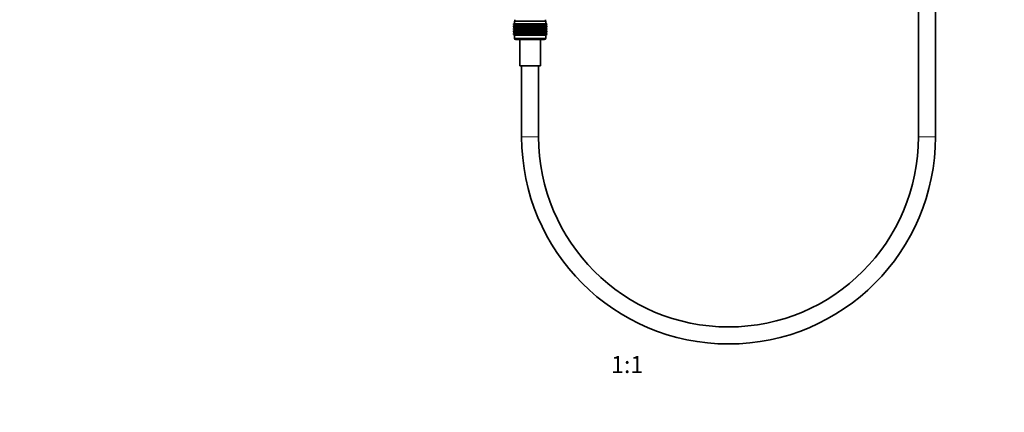
# Model space of a CAD drawing. Units: millimetres. Extents: x 0 to 2470, y 0 to 2742.
# Drawn here: x 695 to 1389, y 1361 to 1638 of the extents above; entities that cross this region are included whole.
import ezdxf
from ezdxf import colors
from ezdxf.entities.mleader import LeaderData, LeaderLine
from ezdxf.enums import TextEntityAlignment as Align
from ezdxf.math import Vec2, Vec3

# ---------------------------------------------------------------- set-up
doc = ezdxf.new("R2010")
doc.units = ezdxf.units.MM
doc.layers.add('DV1_Défaut', color=7, linetype='Continuous')
doc.layers.add('Défaut', color=7, linetype='Continuous')
doc.styles.add('SEACAD_ArialB', font='arialbd.ttf')

# ---------------------------------------------------------------- blocks, each defined once
blk = doc.blocks.new('_DOT')
at = {"color": 0}
blk.add_line((0, 0), (-1, 0), dxfattribs=at)
at = {"color": 0, "const_width": 0.333}
blk.add_lwpolyline([(-0.1665, 0, 1), (0.1665, 0, 1)], format="xyb", close=True, dxfattribs=at)
blk = doc.blocks.new('SE')
at = {"layer": 'DV1_Défaut', "color": 7, "linetype": 'Continuous', "lineweight": 35}
for p, q in [((1328.8, 1900.8), (1328.8, 1555.52)), ((1340.8, 1555.52), (1340.8, 1900.8)), ((1043.09, 1635.02), (1043.18, 1635.02)), ((1043.09, 1634.76), (1043.09, 1635.02)), ((1043.84, 1634.22), (1043.09, 1634.76)), ((1043.09, 1634.76), (1043.8, 1634.22)), ((1043.8, 1634.21), (1043.09, 1633.68)), ((1043.09, 1633.68), (1043.84, 1634.21)), ((1043.09, 1632.96), (1043.09, 1633.68)), ((1043.84, 1632.42), (1043.09, 1632.96)), ((1043.09, 1632.96), (1043.8, 1632.42)), ((1043.18, 1635.02), (1043.37, 1635.02)), ((1043.18, 1634.76), (1043.18, 1635.02)), ((1043.98, 1634.22), (1043.18, 1634.76)), ((1043.18, 1634.76), (1043.84, 1634.22)), ((1043.84, 1634.21), (1043.18, 1633.68)), ((1043.18, 1633.68), (1043.98, 1634.21)), ((1043.18, 1632.96), (1043.18, 1633.68)), ((1043.98, 1632.42), (1043.18, 1632.96)), ((1043.18, 1632.96), (1043.84, 1632.42)), ((1043.37, 1635.02), (1043.65, 1635.02)), ((1043.37, 1634.76), (1043.37, 1635.02)), ((1044.19, 1634.22), (1043.37, 1634.76)), ((1043.37, 1634.76), (1043.98, 1634.22)), ((1043.98, 1634.21), (1043.37, 1633.68)), ((1043.37, 1633.68), (1044.19, 1634.21)), ((1043.37, 1632.96), (1043.37, 1633.68)), ((1044.19, 1632.42), (1043.37, 1632.96)), ((1043.37, 1632.96), (1043.98, 1632.42)), ((1043.65, 1635.02), (1044.02, 1635.02)), ((1043.65, 1634.76), (1043.65, 1635.02)), ((1044.5, 1634.22), (1043.65, 1634.76)), ((1043.65, 1634.76), (1044.19, 1634.22)), ((1044.19, 1634.21), (1043.65, 1633.68)), ((1043.65, 1633.68), (1044.5, 1634.21)), ((1043.65, 1632.96), (1043.65, 1633.68)), ((1044.5, 1632.42), (1043.65, 1632.96)), ((1043.65, 1632.96), (1044.19, 1632.42)), ((1043.8, 1637.02), (1065.8, 1637.02)), ((1043.8, 1637.02), (1043.8, 1635.02)), ((1043.81, 1634.22), (1043.8, 1634.21)), ((1043.8, 1634.22), (1043.81, 1634.22)), ((1043.81, 1634.22), (1065.79, 1634.22)), ((1044.02, 1635.02), (1044.48, 1635.02)), ((1044.02, 1634.76), (1044.02, 1635.02)), ((1044.89, 1634.22), (1044.02, 1634.76)), ((1044.02, 1634.76), (1044.5, 1634.22)), ((1044.5, 1634.21), (1044.02, 1633.68)), ((1044.02, 1633.68), (1044.89, 1634.21)), ((1044.02, 1632.96), (1044.02, 1633.68)), ((1044.89, 1632.42), (1044.02, 1632.96)), ((1044.02, 1632.96), (1044.5, 1632.42)), ((1044.05, 1638.02), (1044.05, 1637.02)), ((1044.48, 1635.02), (1045.02, 1635.02)), ((1044.48, 1634.76), (1044.48, 1635.02)), ((1045.36, 1634.22), (1044.48, 1634.76)), ((1044.48, 1634.76), (1044.89, 1634.22)), ((1044.89, 1634.21), (1044.48, 1633.68)), ((1044.48, 1633.68), (1045.36, 1634.21)), ((1044.48, 1632.96), (1044.48, 1633.68)), ((1045.36, 1632.42), (1044.48, 1632.96)), ((1044.48, 1632.96), (1044.89, 1632.42)), ((1045.02, 1635.02), (1045.64, 1635.02)), ((1045.02, 1634.76), (1045.02, 1635.02)), ((1045.9, 1634.22), (1045.02, 1634.76)), ((1045.02, 1634.76), (1045.36, 1634.22)), ((1045.36, 1634.21), (1045.02, 1633.68)), ((1045.02, 1633.68), (1045.9, 1634.21)), ((1045.02, 1632.96), (1045.02, 1633.68)), ((1045.9, 1632.42), (1045.02, 1632.96)), ((1045.02, 1632.96), (1045.36, 1632.42)), ((1045.64, 1635.02), (1046.33, 1635.02)), ((1045.64, 1634.76), (1045.64, 1635.02)), ((1046.51, 1634.22), (1045.64, 1634.76)), ((1045.64, 1634.76), (1045.9, 1634.22)), ((1045.9, 1634.21), (1045.64, 1633.68)), ((1045.64, 1633.68), (1046.51, 1634.21)), ((1045.64, 1632.96), (1045.64, 1633.68)), ((1046.51, 1632.42), (1045.64, 1632.96)), ((1045.64, 1632.96), (1045.9, 1632.42)), ((1046.33, 1635.02), (1047.09, 1635.02)), ((1046.33, 1634.76), (1046.33, 1635.02)), ((1047.2, 1634.22), (1046.33, 1634.76)), ((1046.33, 1634.76), (1046.51, 1634.22)), ((1046.51, 1634.21), (1046.33, 1633.68)), ((1046.33, 1633.68), (1047.2, 1634.21)), ((1046.33, 1632.96), (1046.33, 1633.68)), ((1047.2, 1632.42), (1046.33, 1632.96)), ((1046.33, 1632.96), (1046.51, 1632.42)), ((1047.09, 1635.02), (1047.91, 1635.02)), ((1047.09, 1634.76), (1047.09, 1635.02)), ((1047.94, 1634.22), (1047.09, 1634.76)), ((1047.09, 1634.76), (1047.2, 1634.22)), ((1047.2, 1634.21), (1047.09, 1633.68)), ((1047.09, 1633.68), (1047.94, 1634.21)), ((1047.09, 1632.96), (1047.09, 1633.68)), ((1047.94, 1632.42), (1047.09, 1632.96)), ((1047.09, 1632.96), (1047.2, 1632.42)), ((1047.91, 1635.02), (1048.74, 1635.02)), ((1047.91, 1634.76), (1047.91, 1635.02)), ((1048.74, 1634.22), (1047.91, 1634.76)), ((1047.91, 1634.76), (1047.94, 1634.22)), ((1047.94, 1634.21), (1047.91, 1633.68)), ((1047.91, 1633.68), (1048.74, 1634.21)), ((1047.91, 1632.96), (1047.91, 1633.68)), ((1048.74, 1632.42), (1047.91, 1632.96)), ((1047.91, 1632.96), (1047.94, 1632.42)), ((1048.74, 1635.02), (1048.79, 1635.02)), ((1048.74, 1634.22), (1048.74, 1635.02)), ((1048.79, 1634.76), (1048.74, 1634.22)), ((1048.74, 1634.21), (1048.79, 1633.68)), ((1048.74, 1632.42), (1048.74, 1634.21)), ((1048.79, 1632.96), (1048.74, 1632.42)), ((1048.79, 1635.02), (1049.59, 1635.02)), ((1048.79, 1634.76), (1048.79, 1635.02)), ((1049.59, 1634.22), (1048.79, 1634.76)), ((1048.79, 1633.68), (1049.59, 1634.21)), ((1048.79, 1632.96), (1048.79, 1633.68)), ((1049.59, 1632.42), (1048.79, 1632.96)), ((1049.59, 1635.02), (1049.71, 1635.02)), ((1049.59, 1634.22), (1049.59, 1635.02)), ((1049.71, 1634.76), (1049.59, 1634.22)), ((1049.59, 1634.21), (1049.71, 1633.68)), ((1049.59, 1632.42), (1049.59, 1634.21)), ((1049.71, 1632.96), (1049.59, 1632.42)), ((1049.71, 1635.02), (1050.48, 1635.02)), ((1049.71, 1634.76), (1049.71, 1635.02)), ((1050.48, 1634.22), (1049.71, 1634.76)), ((1049.71, 1633.68), (1050.48, 1634.21)), ((1049.71, 1632.96), (1049.71, 1633.68)), ((1050.48, 1632.42), (1049.71, 1632.96)), ((1050.48, 1635.02), (1050.68, 1635.02)), ((1050.48, 1634.22), (1050.48, 1635.02)), ((1050.68, 1634.76), (1050.48, 1634.22)), ((1050.48, 1634.21), (1050.68, 1633.68)), ((1050.48, 1632.42), (1050.48, 1634.21)), ((1050.68, 1632.96), (1050.48, 1632.42)), ((1050.68, 1635.02), (1051.4, 1635.02)), ((1050.68, 1634.76), (1050.68, 1635.02)), ((1051.4, 1634.22), (1050.68, 1634.76)), ((1050.68, 1633.68), (1051.4, 1634.21)), ((1050.68, 1632.96), (1050.68, 1633.68)), ((1051.4, 1632.42), (1050.68, 1632.96)), ((1051.4, 1635.02), (1051.68, 1635.02)), ((1051.4, 1634.22), (1051.4, 1635.02)), ((1051.68, 1634.76), (1051.4, 1634.22)), ((1051.4, 1634.21), (1051.68, 1633.68)), ((1051.4, 1632.42), (1051.4, 1634.21)), ((1051.68, 1632.96), (1051.4, 1632.42)), ((1051.68, 1635.02), (1052.35, 1635.02)), ((1051.68, 1634.76), (1051.68, 1635.02)), ((1052.35, 1634.22), (1051.68, 1634.76)), ((1051.68, 1633.68), (1052.35, 1634.21)), ((1051.68, 1632.96), (1051.68, 1633.68)), ((1052.35, 1632.42), (1051.68, 1632.96)), ((1052.35, 1635.02), (1052.71, 1635.02)), ((1052.35, 1634.22), (1052.35, 1635.02)), ((1052.71, 1634.76), (1052.35, 1634.22)), ((1052.35, 1634.21), (1052.71, 1633.68)), ((1052.35, 1632.42), (1052.35, 1634.21)), ((1052.71, 1632.96), (1052.35, 1632.42)), ((1052.71, 1635.02), (1053.32, 1635.02)), ((1052.71, 1634.76), (1052.71, 1635.02)), ((1053.32, 1634.22), (1052.71, 1634.76)), ((1052.71, 1633.68), (1053.32, 1634.21)), ((1052.71, 1632.96), (1052.71, 1633.68)), ((1053.32, 1632.42), (1052.71, 1632.96)), ((1053.32, 1635.02), (1053.75, 1635.02)), ((1053.32, 1634.22), (1053.32, 1635.02)), ((1053.75, 1634.76), (1053.32, 1634.22)), ((1053.32, 1634.21), (1053.75, 1633.68)), ((1053.32, 1632.42), (1053.32, 1634.21)), ((1053.75, 1632.96), (1053.32, 1632.42)), ((1053.75, 1635.02), (1054.31, 1635.02)), ((1053.75, 1634.76), (1053.75, 1635.02)), ((1054.31, 1634.22), (1053.75, 1634.76)), ((1053.75, 1633.68), (1054.31, 1634.21)), ((1053.75, 1632.96), (1053.75, 1633.68)), ((1054.31, 1632.42), (1053.75, 1632.96)), ((1054.31, 1635.02), (1054.8, 1635.02)), ((1054.31, 1634.22), (1054.31, 1635.02)), ((1054.8, 1634.76), (1054.31, 1634.22)), ((1054.31, 1634.21), (1054.8, 1633.68)), ((1054.31, 1632.42), (1054.31, 1634.21)), ((1054.8, 1632.96), (1054.31, 1632.42)), ((1054.8, 1635.02), (1055.29, 1635.02)), ((1054.8, 1634.76), (1054.8, 1635.02)), ((1055.29, 1634.22), (1054.8, 1634.76)), ((1054.8, 1633.68), (1055.29, 1634.21)), ((1054.8, 1632.96), (1054.8, 1633.68)), ((1055.29, 1632.42), (1054.8, 1632.96)), ((1055.29, 1635.02), (1055.85, 1635.02)), ((1055.29, 1634.22), (1055.29, 1635.02)), ((1055.85, 1634.76), (1055.29, 1634.22)), ((1055.29, 1634.21), (1055.85, 1633.68)), ((1055.29, 1632.42), (1055.29, 1634.21)), ((1055.85, 1632.96), (1055.29, 1632.42)), ((1055.85, 1635.02), (1056.28, 1635.02)), ((1055.85, 1634.76), (1055.85, 1635.02)), ((1056.28, 1634.22), (1055.85, 1634.76)), ((1055.85, 1633.68), (1056.28, 1634.21)), ((1055.85, 1632.96), (1055.85, 1633.68)), ((1056.28, 1632.42), (1055.85, 1632.96)), ((1056.28, 1635.02), (1056.89, 1635.02)), ((1056.28, 1634.22), (1056.28, 1635.02)), ((1056.89, 1634.76), (1056.28, 1634.22)), ((1056.28, 1634.21), (1056.89, 1633.68)), ((1056.28, 1632.42), (1056.28, 1634.21)), ((1056.89, 1632.96), (1056.28, 1632.42)), ((1056.89, 1635.02), (1057.25, 1635.02)), ((1056.89, 1634.76), (1056.89, 1635.02)), ((1057.25, 1634.22), (1056.89, 1634.76)), ((1056.89, 1633.68), (1057.25, 1634.21)), ((1056.89, 1632.96), (1056.89, 1633.68)), ((1057.25, 1632.42), (1056.89, 1632.96)), ((1057.25, 1635.02), (1057.92, 1635.02)), ((1057.25, 1634.22), (1057.25, 1635.02)), ((1057.92, 1634.76), (1057.25, 1634.22)), ((1057.25, 1634.21), (1057.92, 1633.68)), ((1057.25, 1632.42), (1057.25, 1634.21)), ((1057.92, 1632.96), (1057.25, 1632.42)), ((1057.92, 1635.02), (1058.2, 1635.02)), ((1057.92, 1634.76), (1057.92, 1635.02)), ((1058.2, 1634.22), (1057.92, 1634.76)), ((1057.92, 1633.68), (1058.2, 1634.21)), ((1057.92, 1632.96), (1057.92, 1633.68)), ((1058.2, 1632.42), (1057.92, 1632.96)), ((1058.2, 1635.02), (1058.92, 1635.02)), ((1058.2, 1634.22), (1058.2, 1635.02)), ((1058.92, 1634.76), (1058.2, 1634.22)), ((1058.2, 1634.21), (1058.92, 1633.68)), ((1058.2, 1632.42), (1058.2, 1634.21)), ((1058.92, 1632.96), (1058.2, 1632.42)), ((1058.92, 1635.02), (1059.12, 1635.02)), ((1058.92, 1634.76), (1058.92, 1635.02)), ((1059.12, 1634.22), (1058.92, 1634.76)), ((1058.92, 1633.68), (1059.12, 1634.21)), ((1058.92, 1632.96), (1058.92, 1633.68)), ((1059.12, 1632.42), (1058.92, 1632.96)), ((1059.12, 1635.02), (1059.88, 1635.02)), ((1059.12, 1634.22), (1059.12, 1635.02)), ((1059.88, 1634.76), (1059.12, 1634.22)), ((1059.12, 1634.21), (1059.88, 1633.68)), ((1059.12, 1632.42), (1059.12, 1634.21)), ((1059.88, 1632.96), (1059.12, 1632.42)), ((1059.88, 1635.02), (1060.01, 1635.02)), ((1059.88, 1634.76), (1059.88, 1635.02)), ((1060.01, 1634.22), (1059.88, 1634.76)), ((1059.88, 1633.68), (1060.01, 1634.21)), ((1059.88, 1632.96), (1059.88, 1633.68)), ((1060.01, 1632.42), (1059.88, 1632.96)), ((1060.01, 1635.02), (1060.81, 1635.02)), ((1060.01, 1634.22), (1060.01, 1635.02)), ((1060.81, 1634.76), (1060.01, 1634.22)), ((1060.01, 1634.21), (1060.81, 1633.68)), ((1060.01, 1632.42), (1060.01, 1634.21)), ((1060.81, 1632.96), (1060.01, 1632.42)), ((1060.81, 1635.02), (1060.86, 1635.02)), ((1060.81, 1634.76), (1060.81, 1635.02)), ((1060.86, 1634.22), (1060.81, 1634.76)), ((1060.81, 1633.68), (1060.86, 1634.21)), ((1060.81, 1632.96), (1060.81, 1633.68)), ((1060.86, 1632.42), (1060.81, 1632.96)), ((1060.86, 1635.02), (1061.69, 1635.02)), ((1060.86, 1634.22), (1060.86, 1635.02)), ((1061.69, 1634.76), (1060.86, 1634.22)), ((1060.86, 1634.21), (1061.69, 1633.68)), ((1060.86, 1632.42), (1060.86, 1634.21)), ((1061.69, 1632.96), (1060.86, 1632.42)), ((1062.51, 1634.76), (1061.66, 1634.22)), ((1061.66, 1634.22), (1061.69, 1634.76)), ((1061.69, 1633.68), (1061.66, 1634.21)), ((1061.66, 1634.21), (1062.51, 1633.68)), ((1062.51, 1632.96), (1061.66, 1632.42)), ((1061.66, 1632.42), (1061.69, 1632.96)), ((1061.69, 1635.02), (1062.51, 1635.02)), ((1061.69, 1634.76), (1061.69, 1635.02)), ((1061.69, 1632.96), (1061.69, 1633.68)), ((1063.27, 1634.76), (1062.4, 1634.22)), ((1062.4, 1634.22), (1062.51, 1634.76)), ((1062.51, 1633.68), (1062.4, 1634.21)), ((1062.4, 1634.21), (1063.27, 1633.68)), ((1063.27, 1632.96), (1062.4, 1632.42)), ((1062.4, 1632.42), (1062.51, 1632.96)), ((1062.51, 1635.02), (1063.27, 1635.02)), ((1062.51, 1634.76), (1062.51, 1635.02)), ((1062.51, 1632.96), (1062.51, 1633.68)), ((1063.96, 1634.76), (1063.08, 1634.22)), ((1063.08, 1634.22), (1063.27, 1634.76)), ((1063.27, 1633.68), (1063.08, 1634.21)), ((1063.08, 1634.21), (1063.96, 1633.68)), ((1063.96, 1632.96), (1063.08, 1632.42)), ((1063.08, 1632.42), (1063.27, 1632.96)), ((1063.27, 1635.02), (1063.96, 1635.02)), ((1063.27, 1634.76), (1063.27, 1635.02)), ((1063.27, 1632.96), (1063.27, 1633.68)), ((1064.58, 1634.76), (1063.7, 1634.22)), ((1063.7, 1634.22), (1063.96, 1634.76)), ((1063.96, 1633.68), (1063.7, 1634.21)), ((1063.7, 1634.21), (1064.58, 1633.68)), ((1064.58, 1632.96), (1063.7, 1632.42)), ((1063.7, 1632.42), (1063.96, 1632.96)), ((1063.96, 1635.02), (1064.58, 1635.02)), ((1063.96, 1634.76), (1063.96, 1635.02)), ((1063.96, 1632.96), (1063.96, 1633.68)), ((1065.12, 1634.76), (1064.24, 1634.22)), ((1064.24, 1634.22), (1064.58, 1634.76)), ((1064.58, 1633.68), (1064.24, 1634.21)), ((1064.24, 1634.21), (1065.12, 1633.68)), ((1065.12, 1632.96), (1064.24, 1632.42)), ((1064.24, 1632.42), (1064.58, 1632.96)), ((1064.58, 1635.02), (1065.12, 1635.02)), ((1064.58, 1634.76), (1064.58, 1635.02)), ((1064.58, 1632.96), (1064.58, 1633.68)), ((1065.58, 1634.76), (1064.71, 1634.22)), ((1064.71, 1634.22), (1065.12, 1634.76)), ((1065.12, 1633.68), (1064.71, 1634.21)), ((1064.71, 1634.21), (1065.58, 1633.68)), ((1065.58, 1632.96), (1064.71, 1632.42)), ((1064.71, 1632.42), (1065.12, 1632.96)), ((1065.94, 1634.76), (1065.1, 1634.22)), ((1065.1, 1634.22), (1065.58, 1634.76)), ((1065.58, 1633.68), (1065.1, 1634.21)), ((1065.1, 1634.21), (1065.94, 1633.68)), ((1065.94, 1632.96), (1065.1, 1632.42)), ((1065.1, 1632.42), (1065.58, 1632.96)), ((1065.12, 1635.02), (1065.58, 1635.02)), ((1065.12, 1634.76), (1065.12, 1635.02)), ((1065.12, 1632.96), (1065.12, 1633.68)), ((1066.22, 1634.76), (1065.4, 1634.22)), ((1065.4, 1634.22), (1065.94, 1634.76)), ((1065.94, 1633.68), (1065.4, 1634.21)), ((1065.4, 1634.21), (1066.22, 1633.68)), ((1066.22, 1632.96), (1065.4, 1632.42)), ((1065.4, 1632.42), (1065.94, 1632.96)), ((1065.55, 1637.02), (1065.55, 1638.02)), ((1065.58, 1635.02), (1065.94, 1635.02)), ((1065.58, 1634.76), (1065.58, 1635.02)), ((1065.58, 1632.96), (1065.58, 1633.68)), ((1066.41, 1634.76), (1065.62, 1634.22)), ((1065.62, 1634.22), (1066.22, 1634.76)), ((1066.22, 1633.68), (1065.62, 1634.21)), ((1065.62, 1634.21), (1066.41, 1633.68)), ((1066.41, 1632.96), (1065.62, 1632.42)), ((1065.62, 1632.42), (1066.22, 1632.96)), ((1065.75, 1634.22), (1066.41, 1634.76)), ((1066.51, 1634.76), (1065.75, 1634.22)), ((1066.41, 1633.68), (1065.75, 1634.21)), ((1065.75, 1634.21), (1066.51, 1633.68)), ((1065.75, 1632.42), (1066.41, 1632.96)), ((1066.51, 1632.96), (1065.75, 1632.42)), ((1065.8, 1634.21), (1065.79, 1634.22)), ((1065.79, 1634.22), (1065.8, 1634.22)), ((1065.8, 1635.02), (1065.8, 1637.02)), ((1065.8, 1634.22), (1066.51, 1634.76)), ((1066.51, 1633.68), (1065.8, 1634.21)), ((1065.8, 1632.42), (1066.51, 1632.96)), ((1065.94, 1635.02), (1066.22, 1635.02)), ((1065.94, 1634.76), (1065.94, 1635.02)), ((1065.94, 1632.96), (1065.94, 1633.68)), ((1066.22, 1635.02), (1066.41, 1635.02)), ((1066.22, 1634.76), (1066.22, 1635.02)), ((1066.22, 1632.96), (1066.22, 1633.68)), ((1066.41, 1635.02), (1066.51, 1635.02)), ((1066.41, 1634.76), (1066.41, 1635.02)), ((1066.41, 1632.96), (1066.41, 1633.68)), ((1066.51, 1635.02), (1066.51, 1634.76)), ((1066.51, 1633.68), (1066.51, 1632.96)), ((1043.8, 1632.41), (1043.09, 1631.87)), ((1043.09, 1631.87), (1043.84, 1632.41)), ((1043.09, 1631.16), (1043.09, 1631.87)), ((1043.84, 1630.63), (1043.09, 1631.16)), ((1043.09, 1631.16), (1043.8, 1630.63)), ((1043.8, 1630.61), (1043.09, 1630.08)), ((1043.09, 1630.08), (1043.84, 1630.61)), ((1043.09, 1629.37), (1043.09, 1630.08)), ((1043.84, 1628.84), (1043.09, 1629.37)), ((1043.09, 1629.37), (1043.8, 1628.84)), ((1043.8, 1628.82), (1043.09, 1628.29)), ((1043.09, 1628.29), (1043.84, 1628.82)), ((1043.09, 1627.57), (1043.09, 1628.29)), ((1043.84, 1627.03), (1043.09, 1627.57)), ((1043.09, 1627.57), (1043.8, 1627.03)), ((1043.84, 1632.41), (1043.18, 1631.87)), ((1043.18, 1631.87), (1043.98, 1632.41)), ((1043.18, 1631.16), (1043.18, 1631.87)), ((1043.98, 1630.63), (1043.18, 1631.16)), ((1043.18, 1631.16), (1043.84, 1630.63)), ((1043.84, 1630.61), (1043.18, 1630.08)), ((1043.18, 1630.08), (1043.98, 1630.61)), ((1043.18, 1629.37), (1043.18, 1630.08)), ((1043.98, 1628.84), (1043.18, 1629.37)), ((1043.18, 1629.37), (1043.84, 1628.84)), ((1043.84, 1628.82), (1043.18, 1628.29)), ((1043.18, 1628.29), (1043.98, 1628.82)), ((1043.18, 1627.57), (1043.18, 1628.29)), ((1043.98, 1627.03), (1043.18, 1627.57)), ((1043.18, 1627.57), (1043.84, 1627.03)), ((1043.98, 1632.41), (1043.37, 1631.87)), ((1043.37, 1631.87), (1044.19, 1632.41)), ((1043.37, 1631.16), (1043.37, 1631.87)), ((1044.19, 1630.63), (1043.37, 1631.16)), ((1043.37, 1631.16), (1043.98, 1630.63)), ((1043.98, 1630.61), (1043.37, 1630.08)), ((1043.37, 1630.08), (1044.19, 1630.61)), ((1043.37, 1629.37), (1043.37, 1630.08)), ((1044.19, 1628.84), (1043.37, 1629.37)), ((1043.37, 1629.37), (1043.98, 1628.84)), ((1043.98, 1628.82), (1043.37, 1628.29)), ((1043.37, 1628.29), (1044.19, 1628.82)), ((1043.37, 1627.57), (1043.37, 1628.29)), ((1044.19, 1627.03), (1043.37, 1627.57)), ((1043.37, 1627.57), (1043.98, 1627.03)), ((1044.19, 1632.41), (1043.65, 1631.87)), ((1043.65, 1631.87), (1044.5, 1632.41)), ((1043.65, 1631.16), (1043.65, 1631.87)), ((1044.5, 1630.63), (1043.65, 1631.16)), ((1043.65, 1631.16), (1044.19, 1630.63)), ((1044.19, 1630.61), (1043.65, 1630.08)), ((1043.65, 1630.08), (1044.5, 1630.61)), ((1043.65, 1629.37), (1043.65, 1630.08)), ((1044.5, 1628.84), (1043.65, 1629.37)), ((1043.65, 1629.37), (1044.19, 1628.84)), ((1044.19, 1628.82), (1043.65, 1628.29)), ((1043.65, 1628.29), (1044.5, 1628.82)), ((1043.65, 1627.57), (1043.65, 1628.29)), ((1044.5, 1627.03), (1043.65, 1627.57)), ((1043.65, 1627.57), (1044.19, 1627.03)), ((1043.8, 1632.42), (1043.81, 1632.41)), ((1043.81, 1632.41), (1043.8, 1632.41)), ((1043.8, 1630.63), (1043.81, 1630.62)), ((1043.81, 1630.62), (1043.8, 1630.61)), ((1043.8, 1628.84), (1043.81, 1628.83)), ((1043.81, 1628.83), (1043.8, 1628.82)), ((1043.81, 1627.03), (1043.8, 1627.02)), ((1043.8, 1627.03), (1043.81, 1627.03)), ((1065.8, 1627.02), (1043.8, 1627.02)), ((1043.8, 1627.02), (1043.8, 1625.02)), ((1043.81, 1632.41), (1065.79, 1632.41)), ((1043.81, 1630.62), (1065.79, 1630.62)), ((1043.81, 1628.83), (1065.79, 1628.83)), ((1043.81, 1627.03), (1065.79, 1627.03)), ((1044.5, 1632.41), (1044.02, 1631.87)), ((1044.02, 1631.87), (1044.89, 1632.41)), ((1044.02, 1631.16), (1044.02, 1631.87)), ((1044.89, 1630.63), (1044.02, 1631.16)), ((1044.02, 1631.16), (1044.5, 1630.63)), ((1044.5, 1630.61), (1044.02, 1630.08)), ((1044.02, 1630.08), (1044.89, 1630.61)), ((1044.02, 1629.37), (1044.02, 1630.08)), ((1044.89, 1628.84), (1044.02, 1629.37)), ((1044.02, 1629.37), (1044.5, 1628.84)), ((1044.5, 1628.82), (1044.02, 1628.29)), ((1044.02, 1628.29), (1044.89, 1628.82)), ((1044.02, 1627.57), (1044.02, 1628.29)), ((1044.89, 1627.03), (1044.02, 1627.57)), ((1044.02, 1627.57), (1044.5, 1627.03)), ((1044.89, 1632.41), (1044.48, 1631.87)), ((1044.48, 1631.87), (1045.36, 1632.41)), ((1044.48, 1631.16), (1044.48, 1631.87)), ((1045.36, 1630.63), (1044.48, 1631.16)), ((1044.48, 1631.16), (1044.89, 1630.63)), ((1044.89, 1630.61), (1044.48, 1630.08)), ((1044.48, 1630.08), (1045.36, 1630.61)), ((1044.48, 1629.37), (1044.48, 1630.08)), ((1045.36, 1628.84), (1044.48, 1629.37)), ((1044.48, 1629.37), (1044.89, 1628.84)), ((1044.89, 1628.82), (1044.48, 1628.29)), ((1044.48, 1628.29), (1045.36, 1628.82)), ((1044.48, 1627.57), (1044.48, 1628.29)), ((1045.36, 1627.03), (1044.48, 1627.57)), ((1044.48, 1627.57), (1044.89, 1627.03)), ((1045.36, 1632.41), (1045.02, 1631.87)), ((1045.02, 1631.87), (1045.9, 1632.41)), ((1045.02, 1631.16), (1045.02, 1631.87)), ((1045.9, 1630.63), (1045.02, 1631.16)), ((1045.02, 1631.16), (1045.36, 1630.63)), ((1045.36, 1630.61), (1045.02, 1630.08)), ((1045.02, 1630.08), (1045.9, 1630.61)), ((1045.02, 1629.37), (1045.02, 1630.08)), ((1045.9, 1628.84), (1045.02, 1629.37)), ((1045.02, 1629.37), (1045.36, 1628.84)), ((1045.36, 1628.82), (1045.02, 1628.29)), ((1045.02, 1628.29), (1045.9, 1628.82)), ((1045.02, 1627.57), (1045.02, 1628.29)), ((1045.9, 1627.03), (1045.02, 1627.57)), ((1045.02, 1627.57), (1045.36, 1627.03)), ((1045.9, 1632.41), (1045.64, 1631.87)), ((1045.64, 1631.87), (1046.51, 1632.41)), ((1045.64, 1631.16), (1045.64, 1631.87)), ((1046.51, 1630.63), (1045.64, 1631.16)), ((1045.64, 1631.16), (1045.9, 1630.63)), ((1045.9, 1630.61), (1045.64, 1630.08)), ((1045.64, 1630.08), (1046.51, 1630.61)), ((1045.64, 1629.37), (1045.64, 1630.08)), ((1046.51, 1628.84), (1045.64, 1629.37)), ((1045.64, 1629.37), (1045.9, 1628.84)), ((1045.9, 1628.82), (1045.64, 1628.29)), ((1045.64, 1628.29), (1046.51, 1628.82)), ((1045.64, 1627.57), (1045.64, 1628.29)), ((1046.51, 1627.03), (1045.64, 1627.57)), ((1045.64, 1627.57), (1045.9, 1627.03)), ((1046.51, 1632.41), (1046.33, 1631.87)), ((1046.33, 1631.87), (1047.2, 1632.41)), ((1046.33, 1631.16), (1046.33, 1631.87)), ((1047.2, 1630.63), (1046.33, 1631.16)), ((1046.33, 1631.16), (1046.51, 1630.63)), ((1046.51, 1630.61), (1046.33, 1630.08)), ((1046.33, 1630.08), (1047.2, 1630.61)), ((1046.33, 1629.37), (1046.33, 1630.08)), ((1047.2, 1628.84), (1046.33, 1629.37)), ((1046.33, 1629.37), (1046.51, 1628.84)), ((1046.51, 1628.82), (1046.33, 1628.29)), ((1046.33, 1628.29), (1047.2, 1628.82)), ((1046.33, 1627.57), (1046.33, 1628.29)), ((1047.2, 1627.03), (1046.33, 1627.57)), ((1046.33, 1627.57), (1046.51, 1627.03)), ((1047.2, 1632.41), (1047.09, 1631.87)), ((1047.09, 1631.87), (1047.94, 1632.41)), ((1047.09, 1631.16), (1047.09, 1631.87)), ((1047.94, 1630.63), (1047.09, 1631.16)), ((1047.09, 1631.16), (1047.2, 1630.63)), ((1047.2, 1630.61), (1047.09, 1630.08)), ((1047.09, 1630.08), (1047.94, 1630.61)), ((1047.09, 1629.37), (1047.09, 1630.08)), ((1047.94, 1628.84), (1047.09, 1629.37)), ((1047.09, 1629.37), (1047.2, 1628.84)), ((1047.2, 1628.82), (1047.09, 1628.29)), ((1047.09, 1628.29), (1047.94, 1628.82)), ((1047.09, 1627.57), (1047.09, 1628.29)), ((1047.94, 1627.03), (1047.09, 1627.57)), ((1047.09, 1627.57), (1047.2, 1627.03)), ((1047.94, 1632.41), (1047.91, 1631.87)), ((1047.91, 1631.87), (1048.74, 1632.41)), ((1047.91, 1631.16), (1047.91, 1631.87)), ((1048.74, 1630.63), (1047.91, 1631.16)), ((1047.91, 1631.16), (1047.94, 1630.63)), ((1047.94, 1630.61), (1047.91, 1630.08)), ((1047.91, 1630.08), (1048.74, 1630.61)), ((1047.91, 1629.37), (1047.91, 1630.08)), ((1048.74, 1628.84), (1047.91, 1629.37)), ((1047.91, 1629.37), (1047.94, 1628.84)), ((1047.94, 1628.82), (1047.91, 1628.29)), ((1047.91, 1628.29), (1048.74, 1628.82)), ((1047.91, 1627.57), (1047.91, 1628.29)), ((1048.74, 1627.03), (1047.91, 1627.57)), ((1047.91, 1627.57), (1047.94, 1627.03)), ((1048.74, 1630.63), (1048.74, 1632.41)), ((1048.74, 1632.41), (1048.79, 1631.87)), ((1048.79, 1631.16), (1048.74, 1630.63)), ((1048.74, 1628.84), (1048.74, 1630.61)), ((1048.74, 1630.61), (1048.79, 1630.08)), ((1048.79, 1629.37), (1048.74, 1628.84)), ((1048.74, 1627.03), (1048.74, 1628.82)), ((1048.74, 1628.82), (1048.79, 1628.29)), ((1048.79, 1627.57), (1048.74, 1627.03)), ((1048.79, 1631.87), (1049.59, 1632.41)), ((1048.79, 1631.16), (1048.79, 1631.87)), ((1049.59, 1630.63), (1048.79, 1631.16)), ((1048.79, 1630.08), (1049.59, 1630.61)), ((1048.79, 1629.37), (1048.79, 1630.08)), ((1049.59, 1628.84), (1048.79, 1629.37)), ((1048.79, 1628.29), (1049.59, 1628.82)), ((1048.79, 1627.57), (1048.79, 1628.29)), ((1049.59, 1627.03), (1048.79, 1627.57)), ((1049.59, 1630.63), (1049.59, 1632.41)), ((1049.59, 1632.41), (1049.71, 1631.87)), ((1049.71, 1631.16), (1049.59, 1630.63)), ((1049.59, 1628.84), (1049.59, 1630.61)), ((1049.59, 1630.61), (1049.71, 1630.08)), ((1049.71, 1629.37), (1049.59, 1628.84)), ((1049.59, 1627.03), (1049.59, 1628.82)), ((1049.59, 1628.82), (1049.71, 1628.29)), ((1049.71, 1627.57), (1049.59, 1627.03)), ((1049.71, 1631.87), (1050.48, 1632.41)), ((1049.71, 1631.16), (1049.71, 1631.87)), ((1050.48, 1630.63), (1049.71, 1631.16)), ((1049.71, 1630.08), (1050.48, 1630.61)), ((1049.71, 1629.37), (1049.71, 1630.08)), ((1050.48, 1628.84), (1049.71, 1629.37)), ((1049.71, 1628.29), (1050.48, 1628.82)), ((1049.71, 1627.57), (1049.71, 1628.29)), ((1050.48, 1627.03), (1049.71, 1627.57)), ((1050.48, 1630.63), (1050.48, 1632.41)), ((1050.48, 1632.41), (1050.68, 1631.87)), ((1050.68, 1631.16), (1050.48, 1630.63)), ((1050.48, 1628.84), (1050.48, 1630.61)), ((1050.48, 1630.61), (1050.68, 1630.08)), ((1050.68, 1629.37), (1050.48, 1628.84)), ((1050.48, 1627.03), (1050.48, 1628.82)), ((1050.48, 1628.82), (1050.68, 1628.29)), ((1050.68, 1627.57), (1050.48, 1627.03)), ((1050.68, 1631.87), (1051.4, 1632.41)), ((1050.68, 1631.16), (1050.68, 1631.87)), ((1051.4, 1630.63), (1050.68, 1631.16)), ((1050.68, 1630.08), (1051.4, 1630.61)), ((1050.68, 1629.37), (1050.68, 1630.08)), ((1051.4, 1628.84), (1050.68, 1629.37)), ((1050.68, 1628.29), (1051.4, 1628.82)), ((1050.68, 1627.57), (1050.68, 1628.29)), ((1051.4, 1627.03), (1050.68, 1627.57)), ((1051.4, 1630.63), (1051.4, 1632.41)), ((1051.4, 1632.41), (1051.68, 1631.87)), ((1051.68, 1631.16), (1051.4, 1630.63)), ((1051.4, 1628.84), (1051.4, 1630.61)), ((1051.4, 1630.61), (1051.68, 1630.08)), ((1051.68, 1629.37), (1051.4, 1628.84)), ((1051.4, 1627.03), (1051.4, 1628.82)), ((1051.4, 1628.82), (1051.68, 1628.29)), ((1051.68, 1627.57), (1051.4, 1627.03)), ((1051.68, 1631.87), (1052.35, 1632.41)), ((1051.68, 1631.16), (1051.68, 1631.87)), ((1052.35, 1630.63), (1051.68, 1631.16)), ((1051.68, 1630.08), (1052.35, 1630.61)), ((1051.68, 1629.37), (1051.68, 1630.08)), ((1052.35, 1628.84), (1051.68, 1629.37)), ((1051.68, 1628.29), (1052.35, 1628.82)), ((1051.68, 1627.57), (1051.68, 1628.29)), ((1052.35, 1627.03), (1051.68, 1627.57)), ((1052.35, 1630.63), (1052.35, 1632.41)), ((1052.35, 1632.41), (1052.71, 1631.87)), ((1052.71, 1631.16), (1052.35, 1630.63)), ((1052.35, 1628.84), (1052.35, 1630.61)), ((1052.35, 1630.61), (1052.71, 1630.08)), ((1052.71, 1629.37), (1052.35, 1628.84)), ((1052.35, 1627.03), (1052.35, 1628.82)), ((1052.35, 1628.82), (1052.71, 1628.29)), ((1052.71, 1627.57), (1052.35, 1627.03)), ((1052.71, 1631.87), (1053.32, 1632.41)), ((1052.71, 1631.16), (1052.71, 1631.87)), ((1053.32, 1630.63), (1052.71, 1631.16)), ((1052.71, 1630.08), (1053.32, 1630.61)), ((1052.71, 1629.37), (1052.71, 1630.08)), ((1053.32, 1628.84), (1052.71, 1629.37)), ((1052.71, 1628.29), (1053.32, 1628.82)), ((1052.71, 1627.57), (1052.71, 1628.29)), ((1053.32, 1627.03), (1052.71, 1627.57)), ((1053.32, 1630.63), (1053.32, 1632.41)), ((1053.32, 1632.41), (1053.75, 1631.87)), ((1053.75, 1631.16), (1053.32, 1630.63)), ((1053.32, 1628.84), (1053.32, 1630.61)), ((1053.32, 1630.61), (1053.75, 1630.08)), ((1053.75, 1629.37), (1053.32, 1628.84)), ((1053.32, 1627.03), (1053.32, 1628.82)), ((1053.32, 1628.82), (1053.75, 1628.29)), ((1053.75, 1627.57), (1053.32, 1627.03)), ((1053.75, 1631.87), (1054.31, 1632.41)), ((1053.75, 1631.16), (1053.75, 1631.87)), ((1054.31, 1630.63), (1053.75, 1631.16)), ((1053.75, 1630.08), (1054.31, 1630.61)), ((1053.75, 1629.37), (1053.75, 1630.08)), ((1054.31, 1628.84), (1053.75, 1629.37)), ((1053.75, 1628.29), (1054.31, 1628.82)), ((1053.75, 1627.57), (1053.75, 1628.29)), ((1054.31, 1627.03), (1053.75, 1627.57)), ((1054.31, 1630.63), (1054.31, 1632.41)), ((1054.31, 1632.41), (1054.8, 1631.87)), ((1054.8, 1631.16), (1054.31, 1630.63)), ((1054.31, 1628.84), (1054.31, 1630.61)), ((1054.31, 1630.61), (1054.8, 1630.08)), ((1054.8, 1629.37), (1054.31, 1628.84)), ((1054.31, 1627.03), (1054.31, 1628.82)), ((1054.31, 1628.82), (1054.8, 1628.29)), ((1054.8, 1627.57), (1054.31, 1627.03)), ((1054.8, 1631.87), (1055.29, 1632.41)), ((1054.8, 1631.16), (1054.8, 1631.87)), ((1055.29, 1630.63), (1054.8, 1631.16)), ((1054.8, 1630.08), (1055.29, 1630.61)), ((1054.8, 1629.37), (1054.8, 1630.08)), ((1055.29, 1628.84), (1054.8, 1629.37)), ((1054.8, 1628.29), (1055.29, 1628.82)), ((1054.8, 1627.57), (1054.8, 1628.29)), ((1055.29, 1627.03), (1054.8, 1627.57)), ((1055.29, 1630.63), (1055.29, 1632.41)), ((1055.29, 1632.41), (1055.85, 1631.87)), ((1055.85, 1631.16), (1055.29, 1630.63)), ((1055.29, 1628.84), (1055.29, 1630.61)), ((1055.29, 1630.61), (1055.85, 1630.08)), ((1055.85, 1629.37), (1055.29, 1628.84)), ((1055.29, 1627.03), (1055.29, 1628.82)), ((1055.29, 1628.82), (1055.85, 1628.29)), ((1055.85, 1627.57), (1055.29, 1627.03)), ((1055.85, 1631.87), (1056.28, 1632.41)), ((1055.85, 1631.16), (1055.85, 1631.87)), ((1056.28, 1630.63), (1055.85, 1631.16)), ((1055.85, 1630.08), (1056.28, 1630.61)), ((1055.85, 1629.37), (1055.85, 1630.08)), ((1056.28, 1628.84), (1055.85, 1629.37)), ((1055.85, 1628.29), (1056.28, 1628.82)), ((1055.85, 1627.57), (1055.85, 1628.29)), ((1056.28, 1627.03), (1055.85, 1627.57)), ((1056.28, 1630.63), (1056.28, 1632.41)), ((1056.28, 1632.41), (1056.89, 1631.87)), ((1056.89, 1631.16), (1056.28, 1630.63)), ((1056.28, 1628.84), (1056.28, 1630.61)), ((1056.28, 1630.61), (1056.89, 1630.08)), ((1056.89, 1629.37), (1056.28, 1628.84)), ((1056.28, 1627.03), (1056.28, 1628.82)), ((1056.28, 1628.82), (1056.89, 1628.29)), ((1056.89, 1627.57), (1056.28, 1627.03)), ((1056.89, 1631.87), (1057.25, 1632.41)), ((1056.89, 1631.16), (1056.89, 1631.87)), ((1057.25, 1630.63), (1056.89, 1631.16)), ((1056.89, 1630.08), (1057.25, 1630.61)), ((1056.89, 1629.37), (1056.89, 1630.08)), ((1057.25, 1628.84), (1056.89, 1629.37)), ((1056.89, 1628.29), (1057.25, 1628.82)), ((1056.89, 1627.57), (1056.89, 1628.29)), ((1057.25, 1627.03), (1056.89, 1627.57)), ((1057.25, 1630.63), (1057.25, 1632.41)), ((1057.25, 1632.41), (1057.92, 1631.87)), ((1057.92, 1631.16), (1057.25, 1630.63)), ((1057.25, 1628.84), (1057.25, 1630.61)), ((1057.25, 1630.61), (1057.92, 1630.08)), ((1057.92, 1629.37), (1057.25, 1628.84)), ((1057.25, 1627.03), (1057.25, 1628.82)), ((1057.25, 1628.82), (1057.92, 1628.29)), ((1057.92, 1627.57), (1057.25, 1627.03)), ((1057.92, 1631.87), (1058.2, 1632.41)), ((1057.92, 1631.16), (1057.92, 1631.87)), ((1058.2, 1630.63), (1057.92, 1631.16)), ((1057.92, 1630.08), (1058.2, 1630.61)), ((1057.92, 1629.37), (1057.92, 1630.08)), ((1058.2, 1628.84), (1057.92, 1629.37)), ((1057.92, 1628.29), (1058.2, 1628.82)), ((1057.92, 1627.57), (1057.92, 1628.29)), ((1058.2, 1627.03), (1057.92, 1627.57)), ((1058.2, 1630.63), (1058.2, 1632.41)), ((1058.2, 1632.41), (1058.92, 1631.87)), ((1058.92, 1631.16), (1058.2, 1630.63)), ((1058.2, 1628.84), (1058.2, 1630.61)), ((1058.2, 1630.61), (1058.92, 1630.08)), ((1058.92, 1629.37), (1058.2, 1628.84)), ((1058.2, 1627.03), (1058.2, 1628.82)), ((1058.2, 1628.82), (1058.92, 1628.29)), ((1058.92, 1627.57), (1058.2, 1627.03)), ((1058.92, 1631.87), (1059.12, 1632.41)), ((1058.92, 1631.16), (1058.92, 1631.87)), ((1059.12, 1630.63), (1058.92, 1631.16)), ((1058.92, 1630.08), (1059.12, 1630.61)), ((1058.92, 1629.37), (1058.92, 1630.08)), ((1059.12, 1628.84), (1058.92, 1629.37)), ((1058.92, 1628.29), (1059.12, 1628.82)), ((1058.92, 1627.57), (1058.92, 1628.29)), ((1059.12, 1627.03), (1058.92, 1627.57)), ((1059.12, 1630.63), (1059.12, 1632.41)), ((1059.12, 1632.41), (1059.88, 1631.87)), ((1059.88, 1631.16), (1059.12, 1630.63)), ((1059.12, 1628.84), (1059.12, 1630.61)), ((1059.12, 1630.61), (1059.88, 1630.08)), ((1059.88, 1629.37), (1059.12, 1628.84)), ((1059.12, 1627.03), (1059.12, 1628.82)), ((1059.12, 1628.82), (1059.88, 1628.29)), ((1059.88, 1627.57), (1059.12, 1627.03)), ((1059.88, 1631.87), (1060.01, 1632.41)), ((1059.88, 1631.16), (1059.88, 1631.87)), ((1060.01, 1630.63), (1059.88, 1631.16)), ((1059.88, 1630.08), (1060.01, 1630.61)), ((1059.88, 1629.37), (1059.88, 1630.08)), ((1060.01, 1628.84), (1059.88, 1629.37)), ((1059.88, 1628.29), (1060.01, 1628.82)), ((1059.88, 1627.57), (1059.88, 1628.29)), ((1060.01, 1627.03), (1059.88, 1627.57)), ((1060.01, 1630.63), (1060.01, 1632.41)), ((1060.01, 1632.41), (1060.81, 1631.87)), ((1060.81, 1631.16), (1060.01, 1630.63)), ((1060.01, 1628.84), (1060.01, 1630.61)), ((1060.01, 1630.61), (1060.81, 1630.08)), ((1060.81, 1629.37), (1060.01, 1628.84)), ((1060.01, 1627.03), (1060.01, 1628.82)), ((1060.01, 1628.82), (1060.81, 1628.29)), ((1060.81, 1627.57), (1060.01, 1627.03)), ((1060.81, 1631.87), (1060.86, 1632.41)), ((1060.81, 1631.16), (1060.81, 1631.87)), ((1060.86, 1630.63), (1060.81, 1631.16)), ((1060.81, 1630.08), (1060.86, 1630.61)), ((1060.81, 1629.37), (1060.81, 1630.08)), ((1060.86, 1628.84), (1060.81, 1629.37)), ((1060.81, 1628.29), (1060.86, 1628.82)), ((1060.81, 1627.57), (1060.81, 1628.29)), ((1060.86, 1627.03), (1060.81, 1627.57)), ((1060.86, 1630.63), (1060.86, 1632.41)), ((1060.86, 1632.41), (1061.69, 1631.87)), ((1061.69, 1631.16), (1060.86, 1630.63)), ((1060.86, 1628.84), (1060.86, 1630.61)), ((1060.86, 1630.61), (1061.69, 1630.08)), ((1061.69, 1629.37), (1060.86, 1628.84)), ((1060.86, 1627.03), (1060.86, 1628.82)), ((1060.86, 1628.82), (1061.69, 1628.29)), ((1061.69, 1627.57), (1060.86, 1627.03)), ((1061.69, 1631.87), (1061.66, 1632.41)), ((1061.66, 1632.41), (1062.51, 1631.87)), ((1062.51, 1631.16), (1061.66, 1630.63)), ((1061.66, 1630.63), (1061.69, 1631.16)), ((1061.69, 1630.08), (1061.66, 1630.61)), ((1061.66, 1630.61), (1062.51, 1630.08)), ((1062.51, 1629.37), (1061.66, 1628.84)), ((1061.66, 1628.84), (1061.69, 1629.37)), ((1061.69, 1628.29), (1061.66, 1628.82)), ((1061.66, 1628.82), (1062.51, 1628.29)), ((1062.51, 1627.57), (1061.66, 1627.03)), ((1061.66, 1627.03), (1061.69, 1627.57)), ((1061.69, 1631.16), (1061.69, 1631.87)), ((1061.69, 1629.37), (1061.69, 1630.08)), ((1061.69, 1627.57), (1061.69, 1628.29)), ((1062.51, 1631.87), (1062.4, 1632.41)), ((1062.4, 1632.41), (1063.27, 1631.87)), ((1063.27, 1631.16), (1062.4, 1630.63)), ((1062.4, 1630.63), (1062.51, 1631.16)), ((1062.51, 1630.08), (1062.4, 1630.61)), ((1062.4, 1630.61), (1063.27, 1630.08)), ((1063.27, 1629.37), (1062.4, 1628.84)), ((1062.4, 1628.84), (1062.51, 1629.37)), ((1062.51, 1628.29), (1062.4, 1628.82)), ((1062.4, 1628.82), (1063.27, 1628.29)), ((1063.27, 1627.57), (1062.4, 1627.03)), ((1062.4, 1627.03), (1062.51, 1627.57)), ((1062.51, 1631.16), (1062.51, 1631.87)), ((1062.51, 1629.37), (1062.51, 1630.08)), ((1062.51, 1627.57), (1062.51, 1628.29)), ((1063.27, 1631.87), (1063.08, 1632.41)), ((1063.08, 1632.41), (1063.96, 1631.87)), ((1063.96, 1631.16), (1063.08, 1630.63)), ((1063.08, 1630.63), (1063.27, 1631.16)), ((1063.27, 1630.08), (1063.08, 1630.61)), ((1063.08, 1630.61), (1063.96, 1630.08)), ((1063.96, 1629.37), (1063.08, 1628.84)), ((1063.08, 1628.84), (1063.27, 1629.37)), ((1063.27, 1628.29), (1063.08, 1628.82)), ((1063.08, 1628.82), (1063.96, 1628.29)), ((1063.96, 1627.57), (1063.08, 1627.03)), ((1063.08, 1627.03), (1063.27, 1627.57)), ((1063.27, 1631.16), (1063.27, 1631.87)), ((1063.27, 1629.37), (1063.27, 1630.08)), ((1063.27, 1627.57), (1063.27, 1628.29)), ((1063.96, 1631.87), (1063.7, 1632.41)), ((1063.7, 1632.41), (1064.58, 1631.87)), ((1064.58, 1631.16), (1063.7, 1630.63)), ((1063.7, 1630.63), (1063.96, 1631.16)), ((1063.96, 1630.08), (1063.7, 1630.61)), ((1063.7, 1630.61), (1064.58, 1630.08)), ((1064.58, 1629.37), (1063.7, 1628.84)), ((1063.7, 1628.84), (1063.96, 1629.37)), ((1063.96, 1628.29), (1063.7, 1628.82)), ((1063.7, 1628.82), (1064.58, 1628.29)), ((1064.58, 1627.57), (1063.7, 1627.03)), ((1063.7, 1627.03), (1063.96, 1627.57)), ((1063.96, 1631.16), (1063.96, 1631.87)), ((1063.96, 1629.37), (1063.96, 1630.08)), ((1063.96, 1627.57), (1063.96, 1628.29)), ((1064.58, 1631.87), (1064.24, 1632.41)), ((1064.24, 1632.41), (1065.12, 1631.87)), ((1065.12, 1631.16), (1064.24, 1630.63)), ((1064.24, 1630.63), (1064.58, 1631.16)), ((1064.58, 1630.08), (1064.24, 1630.61)), ((1064.24, 1630.61), (1065.12, 1630.08)), ((1065.12, 1629.37), (1064.24, 1628.84)), ((1064.24, 1628.84), (1064.58, 1629.37)), ((1064.58, 1628.29), (1064.24, 1628.82)), ((1064.24, 1628.82), (1065.12, 1628.29)), ((1065.12, 1627.57), (1064.24, 1627.03)), ((1064.24, 1627.03), (1064.58, 1627.57)), ((1064.58, 1631.16), (1064.58, 1631.87)), ((1064.58, 1629.37), (1064.58, 1630.08)), ((1064.58, 1627.57), (1064.58, 1628.29)), ((1065.12, 1631.87), (1064.71, 1632.41)), ((1064.71, 1632.41), (1065.58, 1631.87)), ((1065.58, 1631.16), (1064.71, 1630.63)), ((1064.71, 1630.63), (1065.12, 1631.16)), ((1065.12, 1630.08), (1064.71, 1630.61)), ((1064.71, 1630.61), (1065.58, 1630.08)), ((1065.58, 1629.37), (1064.71, 1628.84)), ((1064.71, 1628.84), (1065.12, 1629.37)), ((1065.12, 1628.29), (1064.71, 1628.82)), ((1064.71, 1628.82), (1065.58, 1628.29)), ((1065.58, 1627.57), (1064.71, 1627.03)), ((1064.71, 1627.03), (1065.12, 1627.57)), ((1065.58, 1631.87), (1065.1, 1632.41)), ((1065.1, 1632.41), (1065.94, 1631.87)), ((1065.94, 1631.16), (1065.1, 1630.63)), ((1065.1, 1630.63), (1065.58, 1631.16)), ((1065.58, 1630.08), (1065.1, 1630.61)), ((1065.1, 1630.61), (1065.94, 1630.08)), ((1065.94, 1629.37), (1065.1, 1628.84)), ((1065.1, 1628.84), (1065.58, 1629.37)), ((1065.58, 1628.29), (1065.1, 1628.82)), ((1065.1, 1628.82), (1065.94, 1628.29)), ((1065.94, 1627.57), (1065.1, 1627.03)), ((1065.1, 1627.03), (1065.58, 1627.57)), ((1065.12, 1631.16), (1065.12, 1631.87)), ((1065.12, 1629.37), (1065.12, 1630.08)), ((1065.12, 1627.57), (1065.12, 1628.29)), ((1065.94, 1631.87), (1065.4, 1632.41)), ((1065.4, 1632.41), (1066.22, 1631.87)), ((1066.22, 1631.16), (1065.4, 1630.63)), ((1065.4, 1630.63), (1065.94, 1631.16)), ((1065.94, 1630.08), (1065.4, 1630.61)), ((1065.4, 1630.61), (1066.22, 1630.08)), ((1066.22, 1629.37), (1065.4, 1628.84)), ((1065.4, 1628.84), (1065.94, 1629.37)), ((1065.94, 1628.29), (1065.4, 1628.82)), ((1065.4, 1628.82), (1066.22, 1628.29)), ((1066.22, 1627.57), (1065.4, 1627.03)), ((1065.4, 1627.03), (1065.94, 1627.57)), ((1065.58, 1631.16), (1065.58, 1631.87)), ((1065.58, 1629.37), (1065.58, 1630.08)), ((1065.58, 1627.57), (1065.58, 1628.29)), ((1066.22, 1631.87), (1065.62, 1632.41)), ((1065.62, 1632.41), (1066.41, 1631.87)), ((1066.41, 1631.16), (1065.62, 1630.63)), ((1065.62, 1630.63), (1066.22, 1631.16)), ((1066.22, 1630.08), (1065.62, 1630.61)), ((1065.62, 1630.61), (1066.41, 1630.08)), ((1066.41, 1629.37), (1065.62, 1628.84)), ((1065.62, 1628.84), (1066.22, 1629.37)), ((1066.22, 1628.29), (1065.62, 1628.82)), ((1065.62, 1628.82), (1066.41, 1628.29)), ((1066.41, 1627.57), (1065.62, 1627.03)), ((1065.62, 1627.03), (1066.22, 1627.57)), ((1066.41, 1631.87), (1065.75, 1632.41)), ((1065.75, 1632.41), (1066.51, 1631.87)), ((1065.75, 1630.63), (1066.41, 1631.16)), ((1066.51, 1631.16), (1065.75, 1630.63)), ((1066.41, 1630.08), (1065.75, 1630.61)), ((1065.75, 1630.61), (1066.51, 1630.08)), ((1065.75, 1628.84), (1066.41, 1629.37)), ((1066.51, 1629.37), (1065.75, 1628.84)), ((1066.41, 1628.29), (1065.75, 1628.82)), ((1065.75, 1628.82), (1066.51, 1628.29)), ((1065.75, 1627.03), (1066.41, 1627.57)), ((1066.51, 1627.57), (1065.75, 1627.03)), ((1065.79, 1632.41), (1065.8, 1632.42)), ((1065.8, 1632.41), (1065.79, 1632.41)), ((1065.79, 1630.62), (1065.8, 1630.63)), ((1065.8, 1630.61), (1065.79, 1630.62)), ((1065.79, 1628.83), (1065.8, 1628.84)), ((1065.8, 1628.82), (1065.79, 1628.83)), ((1065.8, 1627.02), (1065.79, 1627.03)), ((1065.79, 1627.03), (1065.8, 1627.03)), ((1066.51, 1631.87), (1065.8, 1632.41)), ((1065.8, 1630.63), (1066.51, 1631.16)), ((1066.51, 1630.08), (1065.8, 1630.61)), ((1065.8, 1628.84), (1066.51, 1629.37)), ((1066.51, 1628.29), (1065.8, 1628.82)), ((1065.8, 1627.03), (1066.51, 1627.57)), ((1065.8, 1625.02), (1065.8, 1627.02)), ((1065.94, 1631.16), (1065.94, 1631.87)), ((1065.94, 1629.37), (1065.94, 1630.08)), ((1065.94, 1627.57), (1065.94, 1628.29)), ((1066.22, 1631.16), (1066.22, 1631.87)), ((1066.22, 1629.37), (1066.22, 1630.08)), ((1066.22, 1627.57), (1066.22, 1628.29)), ((1066.41, 1631.16), (1066.41, 1631.87)), ((1066.41, 1629.37), (1066.41, 1630.08)), ((1066.41, 1627.57), (1066.41, 1628.29)), ((1066.51, 1631.87), (1066.51, 1631.16)), ((1066.51, 1630.08), (1066.51, 1629.37)), ((1066.51, 1628.29), (1066.51, 1627.57)), ((1044.8, 1624.02), (1064.8, 1624.02)), ((1047.5, 1624.02), (1047.5, 1605.52)), ((1062.1, 1605.52), (1062.1, 1624.02)), ((1047.5, 1605.52), (1062.1, 1605.52)), ((1048.8, 1605.52), (1048.8, 1555.52)), ((1060.8, 1555.52), (1060.8, 1605.52))]:
    blk.add_line(p, q, dxfattribs=at)
at = {"layer": 'DV1_Défaut', "color": 7, "linetype": 'Continuous', "lineweight": 18}
for p, q in [((1065.8, 1625.02), (1043.8, 1625.02)), ((1048.8, 1555.52), (1060.8, 1555.52)), ((1340.8, 1555.52), (1328.8, 1555.52))]:
    blk.add_line(p, q, dxfattribs=at)
at = {"layer": 'DV1_Défaut', "color": 7, "linetype": 'Continuous', "lineweight": 35}
for centre, radius, start, end in [((1044.8, 1625.02), 1, 180, 270), ((1064.8, 1625.02), 1, 270, 0), ((1194.8, 1555.52), 146, 180, 270), ((1194.8, 1555.52), 134, 180, 360), ((1194.8, 1555.52), 146, 270, 0)]:
    blk.add_arc(centre, radius, start, end, dxfattribs=at)

msp = doc.modelspace()

# ---------------------------------------------------------------- block references
at = {"layer": 'Défaut'}
msp.add_blockref('SE', (0, 0), dxfattribs=at)

# ---------------------------------------------------------------- texts
at = {"layer": 'Défaut', "color": 7, "linetype": 'Continuous', "lineweight": 35, "style": 'SEACAD_ArialB'}
msp.add_text('1:1', height=12, dxfattribs=at).set_placement((1111.9, 1401.02), align=Align.TOP_LEFT)

# ---------------------------------------------------------------- leaders
at = {"layer": 'Défaut', "color": 7, "linetype": 'Continuous', "lineweight": 18}
ml = msp.add_multileader_mtext('Standard', dxfattribs=at)
ml.set_content('{\\pxsm0.9;\\fSolid Edge ISO|b1||i0||c0|p34;\\W1.;19/10/2022\\P}', color=256)
ml.set_leader_properties()
ml.set_arrow_properties(name='DOT')
ml.build(insert=Vec2(0, 0))
ml.multileader.update_dxf_attribs({"leader_type": 0, "dogleg_length": 0, "arrow_head_size": 12})
ctx = ml.context
ctx.base_point, ctx.char_height, ctx.arrow_head_size, ctx.landing_gap_size = Vec3(2382.54, 2734.85), 12, 12, 4.2
notes = []
notes.append((ctx, [(0, (0, 0, 0), (0, 0), (1, 0), 1, [])]))
ctx.mtext.insert = Vec3(2384.54, 2740.97)
for ctx, leaders in notes:
    for number, flags, end, landing, length, lines in leaders:
        leader = LeaderData()
        leader.index, (leader.has_last_leader_line, leader.has_dogleg_vector, leader.attachment_direction) = number, flags
        leader.last_leader_point, leader.dogleg_vector, leader.dogleg_length = Vec3(end), Vec3(landing), length
        for number, points, colour, breaks in lines:
            line = LeaderLine()
            line.index, line.vertices, line.color, line.breaks = number, Vec3.list(points), colors.encode_raw_color(colour), breaks
            leader.lines.append(line)
        ctx.leaders.append(leader)

doc.saveas('drawing.dxf')
